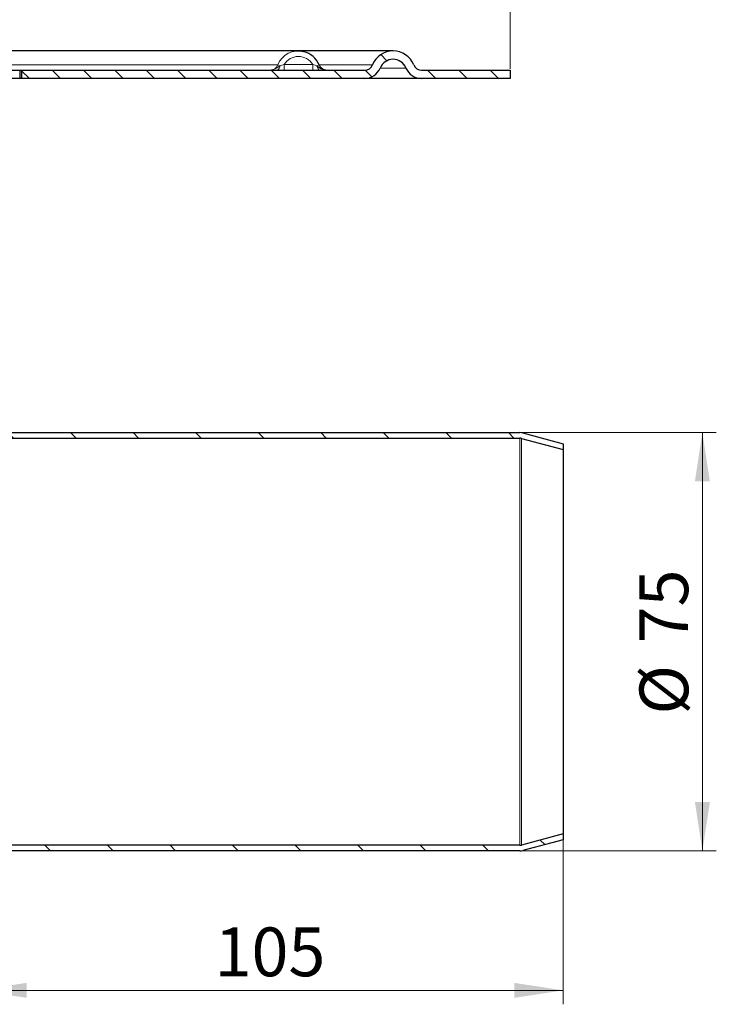
# Model space of a CAD drawing. Units: millimetres. Extents: x 0 to 420, y 0 to 297.
# Drawn here: x 174 to 224, y 181 to 251 of the extents above; entities that cross this region are included whole.
import ezdxf

# ---------------------------------------------------------------- set-up
doc = ezdxf.new("R2010")
doc.units = ezdxf.units.MM
doc.styles.add('SLDTEXTSTYLE0', font='TXT', dxfattribs={"width": 0.605})
doc.dimstyles.new('SLDDIMSTYLE1', dxfattribs={"dimtxt": 3.5, "dimasz": 3.5, "dimexe": 0, "dimexo": 0.0625, "dimgap": 0.875, "dimtad": 1, "dimlfac": 2.5, "dimrnd": 1e-09, "dimzin": 12, "dimdsep": 46, "dimtxsty": 'SLDTEXTSTYLE0', "dimsah": 1, "dimcen": 0.09, "dimadec": 0, "dimazin": 3, "dimtfac": 1, "dimtdec": 3, "dimtofl": 0, "dimtmove": 0, "dimatfit": 3, "dimfxl": 1, "dimfrac": 2, "dimtolj": 1, "dimtzin": 12, "dimarcsym": 0})

# ---------------------------------------------------------------- blocks, each defined once
blk = doc.blocks.new('_D_5')
at = {"color": 7, "linetype": 'Continuous', "lineweight": 0}
for p, q in [((213.155, 194.324), (213.155, 180.817)), ((171.155, 191.724), (171.155, 180.817)), ((171.155, 181.817), (213.155, 181.817))]:
    blk.add_line(p, q, dxfattribs=at)
at = {"color": 7, "linetype": 'Continuous', "lineweight": 18}
for points in [[(171.155, 181.817), (174.655, 181.278), (174.655, 182.355)], [(213.155, 181.817), (209.655, 182.355), (209.655, 181.278)]]:
    blk.add_solid(points, dxfattribs=at)
at = {"color": 7, "linetype": 'Continuous', "lineweight": 18, "insert": (188.145, 186.329), "char_height": 3.5, "attachment_point": 1, "style": 'SLDTEXTSTYLE0'}
blk.add_mtext('105', dxfattribs=at)
blk = doc.blocks.new('_D_6')
at = {"color": 7, "linetype": 'Continuous', "lineweight": 0}
for p, q in [((213.155, 192.524), (213.155, 180.817)), ((171.155, 191.724), (171.155, 180.817)), ((171.155, 181.817), (213.155, 181.817))]:
    blk.add_line(p, q, dxfattribs=at)
at = {"color": 7, "linetype": 'Continuous', "lineweight": 18}
for points in [[(171.155, 181.817), (174.655, 181.278), (174.655, 182.355)], [(213.155, 181.817), (209.655, 182.355), (209.655, 181.278)]]:
    blk.add_solid(points, dxfattribs=at)
at = {"color": 7, "linetype": 'Continuous', "lineweight": 18, "insert": (188.145, 186.329), "char_height": 3.5, "attachment_point": 1, "style": 'SLDTEXTSTYLE0'}
blk.add_mtext('105', dxfattribs=at)
blk = doc.blocks.new('_D_7')
at = {"color": 7, "linetype": 'Continuous', "lineweight": 0}
for p, q in [((210.164, 221.824), (224.155, 221.824)), ((223.155, 191.824), (223.155, 221.824)), ((210.164, 191.824), (224.155, 191.824))]:
    blk.add_line(p, q, dxfattribs=at)
at = {"color": 7, "linetype": 'Continuous', "lineweight": 18}
for points in [[(223.155, 221.824), (222.617, 218.324), (223.694, 218.324)], [(223.155, 191.824), (223.694, 195.324), (222.617, 195.324)]]:
    blk.add_solid(points, dxfattribs=at)
at = {"color": 7, "linetype": 'Continuous', "lineweight": 18, "char_height": 3.5, "attachment_point": 1, "rotation": 90, "style": 'SLDTEXTSTYLE0'}
for s, insert in [('75', (218.634, 206.702)), ('%%c', (218.644, 201.599))]:
    blk.add_mtext(s, dxfattribs=dict(at, insert=insert))
blk = doc.blocks.new('_D_8')
at = {"color": 7, "linetype": 'Continuous', "lineweight": 0}
for p, q in [((66.155, 247.924), (66.155, 261.464)), ((209.355, 247.924), (209.355, 261.464)), ((66.155, 260.464), (209.355, 260.464))]:
    blk.add_line(p, q, dxfattribs=at)
at = {"color": 7, "linetype": 'Continuous', "lineweight": 18}
for points in [[(66.155, 260.464), (69.655, 259.925), (69.655, 261.002)], [(209.355, 260.464), (205.855, 261.002), (205.855, 259.925)]]:
    blk.add_solid(points, dxfattribs=at)
at = {"color": 7, "linetype": 'Continuous', "lineweight": 18, "char_height": 3.5, "attachment_point": 1, "style": 'SLDTEXTSTYLE0'}
for s, insert in [('%%c', (131.193, 264.975)), ('358', (136.296, 264.985))]:
    blk.add_mtext(s, dxfattribs=dict(at, insert=insert))

msp = doc.modelspace()

# ---------------------------------------------------------------- hatches: boundary and pattern name
at = {"linetype": 'Continuous', "lineweight": 18}
h = msp.add_hatch(dxfattribs=at)
h.set_pattern_fill('ANSI31', scale=0.5, angle=90, style=0)
edge = h.paths.add_edge_path(flags=0)
edge.add_line((209.3554, 247.8244), (202.9948, 247.8244))
edge.add_arc((202.9948, 248.4244), 0.6, 202.024313, 270, ccw=False)
edge.add_arc((200.9554, 247.5994), 1.6, 22.024313, 157.975687)
edge.add_arc((198.9159, 248.4244), 0.6, 270, 337.975687, ccw=False)
edge.add_line((198.9159, 247.8244), (174.2954, 247.8244))
edge.add_line((174.2954, 247.8244), (174.2954, 247.2244))
edge.add_line((174.2954, 247.2244), (198.9159, 247.2244))
edge.add_arc((198.9159, 248.4244), 1.2, 270, 337.975687)
edge.add_arc((200.9554, 247.5994), 1, 22.024313, 157.975687, ccw=False)
edge.add_arc((202.9948, 248.4244), 1.2, 202.024313, 270)
edge.add_line((202.9948, 247.2244), (209.3554, 247.2244))
edge.add_line((209.3554, 247.2244), (209.3554, 247.8244))
h = msp.add_hatch(dxfattribs=at)
h.set_pattern_fill('ANSI31', angle=90, style=0)
edge = h.paths.add_edge_path(flags=0)
edge.add_arc((210.0644, 221.0244), 0.4, 75, 90, ccw=False)
edge.add_line((210.1679, 221.4107), (213.1554, 220.6102))
edge.add_line((213.1554, 220.6102), (213.1554, 221.0244))
edge.add_line((213.1554, 221.0244), (210.2715, 221.7971))
edge.add_arc((210.0644, 221.0244), 0.8, 75, 90)
edge.add_line((210.0644, 221.8244), (171.1554, 221.8244))
edge.add_line((171.1554, 221.8244), (171.1554, 221.4244))
edge.add_line((171.1554, 221.4244), (210.0644, 221.4244))
h = msp.add_hatch(dxfattribs=at)
h.set_pattern_fill('ANSI31', angle=90, style=0)
edge = h.paths.add_edge_path(flags=0)
edge.add_line((213.1554, 192.6244), (213.1554, 193.0385))
edge.add_line((213.1554, 193.0385), (210.1679, 192.238))
edge.add_arc((210.0644, 192.6244), 0.4, 270, 285, ccw=False)
edge.add_line((210.0644, 192.2244), (171.1554, 192.2244))
edge.add_line((171.1554, 192.2244), (171.1554, 191.8244))
edge.add_line((171.1554, 191.8244), (210.0644, 191.8244))
edge.add_arc((210.0644, 192.6244), 0.8, 270, 285)
edge.add_line((210.2715, 191.8516), (213.1554, 192.6244))

# ---------------------------------------------------------------- linework, layer by layer
at = {"color": 7, "linetype": 'Continuous', "lineweight": 25}
for p, q in [((194.1646, 249.1994), (169.0727, 249.1994)), ((200.9554, 249.1994), (194.1782, 249.1994)), ((171.5554, 247.8244), (174.1554, 247.8244)), ((174.1554, 247.2244), (171.5554, 247.2244)), ((174.1554, 247.8244), (174.2954, 247.8244)), ((174.1554, 247.8244), (174.1554, 247.2244)), ((174.2954, 247.2244), (174.1554, 247.2244)), ((174.2954, 247.8244), (174.2954, 247.2244)), ((174.2954, 247.8244), (198.9159, 247.8244)), ((198.9159, 247.2244), (174.2954, 247.2244)), ((202.9948, 247.2244), (198.9159, 247.2244)), ((202.9948, 247.8244), (209.3554, 247.8244)), ((209.3554, 247.2244), (202.9948, 247.2244)), ((209.3554, 247.8244), (209.3554, 247.2244)), ((171.1554, 221.8244), (210.0644, 221.8244)), ((210.2715, 221.7971), (213.1554, 221.0244)), ((171.1554, 221.4244), (210.0644, 221.4244)), ((210.1679, 221.4107), (213.1554, 220.6102)), ((213.1554, 221.0244), (213.1554, 220.6102)), ((213.1554, 220.6102), (213.1554, 193.0385)), ((213.1554, 193.0385), (210.1679, 192.238)), ((213.1554, 193.0385), (213.1554, 192.6244)), ((210.0644, 192.2244), (171.1554, 192.2244)), ((213.1554, 192.6244), (210.2715, 191.8516)), ((210.0644, 191.8244), (171.1554, 191.8244))]:
    msp.add_line(p, q, dxfattribs=at)
at = {"color": 8, "linetype": 'Continuous', "lineweight": 18}
for p, q in [((173.238, 248.1994), (192.6802, 248.1994)), ((192.6802, 248.1994), (192.8348, 248.1367)), ((193.1386, 247.9415), (193.1386, 248.2244)), ((193.1386, 248.2244), (195.1907, 248.2244)), ((193.1386, 247.8244), (193.1386, 247.9415)), ((195.1907, 248.2244), (195.1907, 247.9415)), ((195.1907, 247.9415), (195.1907, 247.8244)), ((195.6425, 248.1967), (195.4948, 248.1369)), ((195.6598, 248.1994), (199.4721, 248.1994)), ((201.8824, 247.9744), (200.0284, 247.9744)), ((210.0644, 221.4244), (210.0644, 192.2244)), ((210.1679, 221.4107), (210.1679, 192.238))]:
    msp.add_line(p, q, dxfattribs=at)
at = {"color": 7, "linetype": 'Continuous', "lineweight": 25, "flags": 128}
msp.add_lwpolyline([(194.5495, 249.1456), (194.5194, 249.1573), (194.1136, 249.1982)], dxfattribs=at)
at = {"color": 8, "linetype": 'Continuous', "lineweight": 18, "flags": 128}
for points in [[(193.1386, 248.2244), (192.9744, 248.1725), (192.8345, 248.1369)], [(195.4948, 248.1369), (195.3549, 248.1725), (195.1907, 248.2244)], [(195.7108, 247.8244), (195.6376, 247.8473), (195.5725, 247.9122), (195.5231, 248.0125), (195.4948, 248.1369)]]:
    msp.add_lwpolyline(points, dxfattribs=at)
at = {"color": 8, "linetype": 'Continuous', "lineweight": 18}
for centre, radius, start, end in [((194.1257, 247.6439), 1.5485, 74.214139, 158.980557), ((194.1647, 247.5957), 1.2033, 31.49427, 148.50573), ((192.1225, 248.4267), 0.6023, 269.938374, 337.828093), ((191.9698, 249.1398), 1.3242, 276.590636, 310.764203), ((192.5205, 248.1229), 0.3143, 288.172127, 2.537194)]:
    msp.add_arc(centre, radius, start, end, dxfattribs=at)
at = {"color": 7, "linetype": 'Continuous', "lineweight": 25}
for centre, radius, start, end in [((194.1753, 247.6081), 1.5823, 21.85737, 76.319534), ((200.9554, 247.5994), 1.6, 22.024313, 157.975687), ((200.9554, 247.5994), 1, 22.024313, 157.975687), ((196.3308, 249.0946), 1.2713, 228.884325, 259.305499), ((196.2091, 248.4323), 0.6079, 202.585769, 261.450874), ((198.9159, 248.4244), 0.6, 270, 337.975687), ((198.9159, 248.4244), 1.2, 270, 337.975687), ((202.9948, 248.4244), 1.2, 202.024313, 270), ((202.9948, 248.4244), 0.6, 202.024313, 270), ((210.0644, 221.0244), 0.8, 75, 90), ((210.0644, 221.0244), 0.4, 75, 90), ((210.0644, 192.6244), 0.4, 270, 285), ((210.0644, 192.6244), 0.8, 270, 285)]:
    msp.add_arc(centre, radius, start, end, dxfattribs=at)

# ---------------------------------------------------------------- dimensions: what is measured, and where the dimension line sits
at = {"color": 7, "linetype": 'Continuous', "lineweight": 18}
dim = msp.add_linear_dim(base=(209.3554, 260.4637), p1=(66.1554, 247.8244), p2=(209.3554, 247.8244), text='%%c<>', dimstyle='SLDDIMSTYLE1', dxfattribs=at)
dim.commit()
dim.dimension.update_dxf_attribs({"geometry": '_D_8', "text_midpoint": (137.7554, 260.4637), "dimtype": 160})
dim = msp.add_linear_dim(base=(223.1554, 221.8244), p1=(210.0644, 191.8244), p2=(210.0644, 221.8244), angle=90, text='%%c<>', dimstyle='SLDDIMSTYLE1', dxfattribs=at)
dim.commit()
dim.dimension.update_dxf_attribs({"geometry": '_D_7', "text_midpoint": (223.1554, 206.8244), "dimtype": 160})
for p2, picture in [((213.1554, 194.4244), '_D_5'), ((213.1554, 192.6244), '_D_6')]:
    dim = msp.add_linear_dim(base=(213.1554, 181.8168), p1=(171.1554, 191.8244), p2=p2, dimstyle='SLDDIMSTYLE1', dxfattribs=at)
    dim.commit()
    dim.dimension.update_dxf_attribs({"geometry": picture, "text_midpoint": (192.1554, 181.8168), "dimtype": 160})

doc.saveas('drawing.dxf')
